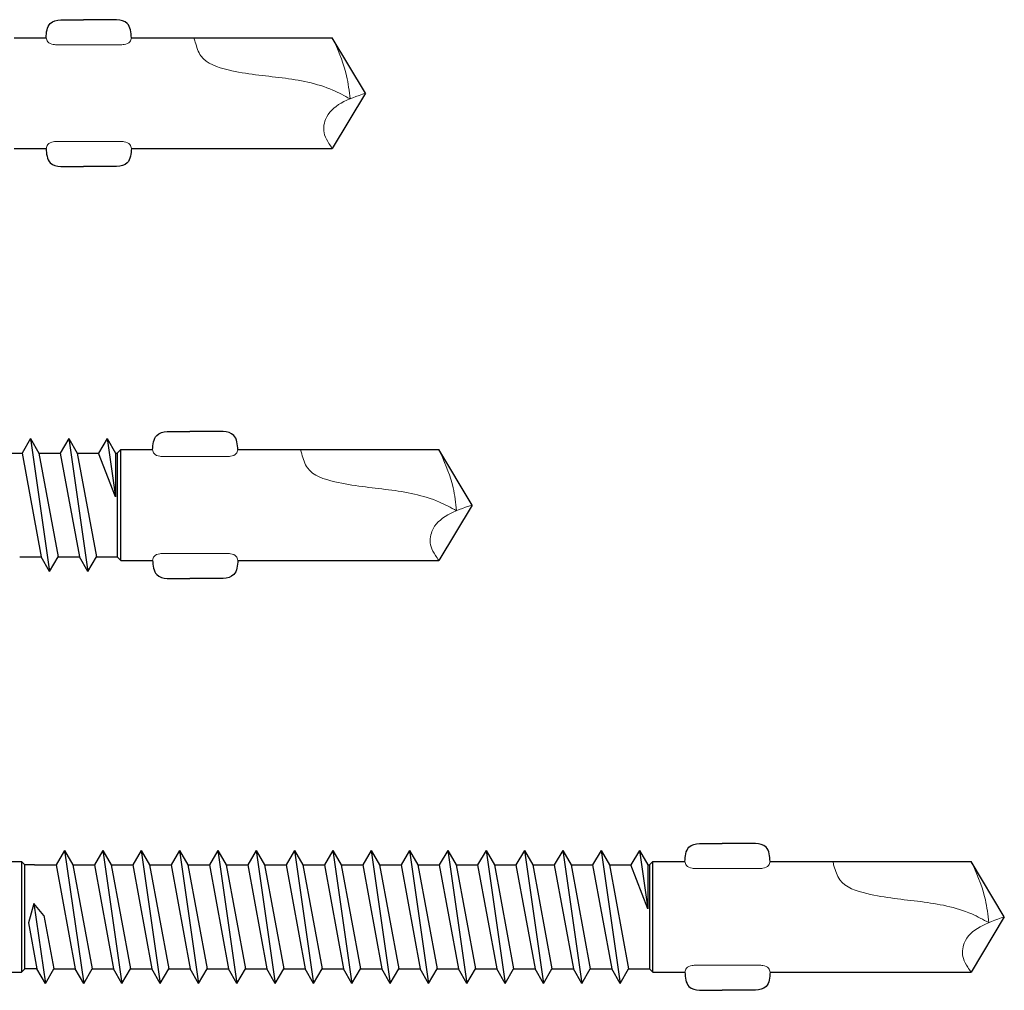
# Model space of a CAD drawing. Units: millimetres. Extents: x 2247 to 2501, y 1105 to 1806.
# Drawn here: x 2370 to 2417, y 1585 to 1630 of the extents above; entities that cross this region are included whole.
import ezdxf

# ---------------------------------------------------------------- set-up
doc = ezdxf.new("R2010")
doc.units = ezdxf.units.MM
doc.layers.add('Schraube', color=7, linetype='Continuous', lineweight=30)

msp = doc.modelspace()

# ---------------------------------------------------------------- linework, layer by layer
for p, q in [((2370.16, 1629.253), (2371.66, 1629.253)), ((2375.66, 1629.253), (2385.098, 1629.253)), ((2370.16, 1624.053), (2371.66, 1624.053)), ((2375.66, 1624.053), (2385.098, 1624.053)), ((2370.921, 1610.427), (2370.525, 1609.742)), ((2370.921, 1610.427), (2371.316, 1609.742)), ((2370.921, 1610.427), (2371.821, 1604.177)), ((2372.721, 1610.427), (2372.325, 1609.742)), ((2372.721, 1610.427), (2373.116, 1609.742)), ((2372.721, 1610.427), (2373.621, 1604.177)), ((2374.521, 1610.427), (2374.125, 1609.742)), ((2374.521, 1610.427), (2374.916, 1609.742)), ((2374.521, 1610.427), (2374.916, 1607.681)), ((2369.516, 1609.742), (2370.525, 1609.742)), ((2370.525, 1609.742), (2371.425, 1604.862)), ((2371.316, 1609.742), (2372.325, 1609.742)), ((2371.316, 1609.742), (2372.216, 1604.862)), ((2372.325, 1609.742), (2373.225, 1604.862)), ((2373.116, 1609.742), (2374.125, 1609.742)), ((2373.116, 1609.742), (2374.016, 1604.862)), ((2374.916, 1607.681), (2374.125, 1609.742)), ((2374.916, 1609.742), (2374.916, 1607.681)), ((2374.916, 1609.742), (2375, 1609.742)), ((2375.16, 1609.902), (2375, 1609.742)), ((2375, 1609.742), (2375, 1604.862)), ((2375.16, 1609.902), (2376.66, 1609.902)), ((2375.16, 1604.702), (2375.16, 1609.902)), ((2380.66, 1609.902), (2390.098, 1609.902)), ((2370.416, 1604.862), (2371.425, 1604.862)), ((2371.821, 1604.177), (2371.425, 1604.862)), ((2371.821, 1604.177), (2372.216, 1604.862)), ((2372.216, 1604.862), (2373.225, 1604.862)), ((2373.621, 1604.177), (2373.225, 1604.862)), ((2373.621, 1604.177), (2374.016, 1604.862)), ((2374.016, 1604.862), (2375, 1604.862)), ((2375.16, 1604.702), (2375, 1604.862)), ((2375.16, 1604.702), (2376.66, 1604.702)), ((2380.66, 1604.702), (2390.098, 1604.702)), ((2372.521, 1591.077), (2372.125, 1590.392)), ((2372.521, 1591.077), (2372.916, 1590.392)), ((2372.521, 1591.077), (2373.421, 1584.827)), ((2374.321, 1591.077), (2373.925, 1590.392)), ((2374.321, 1591.077), (2374.716, 1590.392)), ((2374.321, 1591.077), (2375.221, 1584.827)), ((2376.121, 1591.077), (2375.725, 1590.392)), ((2376.121, 1591.077), (2376.516, 1590.392)), ((2376.121, 1591.077), (2377.021, 1584.827)), ((2377.921, 1591.077), (2377.525, 1590.392)), ((2377.921, 1591.077), (2378.316, 1590.392)), ((2377.921, 1591.077), (2378.821, 1584.827)), ((2379.721, 1591.077), (2379.325, 1590.392)), ((2379.721, 1591.077), (2380.116, 1590.392)), ((2379.721, 1591.077), (2380.621, 1584.827)), ((2381.521, 1591.077), (2381.125, 1590.392)), ((2381.521, 1591.077), (2381.916, 1590.392)), ((2381.521, 1591.077), (2382.421, 1584.827)), ((2383.321, 1591.077), (2382.925, 1590.392)), ((2383.321, 1591.077), (2383.716, 1590.392)), ((2383.321, 1591.077), (2384.221, 1584.827)), ((2385.121, 1591.077), (2384.725, 1590.392)), ((2385.121, 1591.077), (2385.516, 1590.392)), ((2385.121, 1591.077), (2386.021, 1584.827)), ((2386.921, 1591.077), (2386.525, 1590.392)), ((2386.921, 1591.077), (2387.316, 1590.392)), ((2386.921, 1591.077), (2387.821, 1584.827)), ((2388.721, 1591.077), (2388.325, 1590.392)), ((2388.721, 1591.077), (2389.116, 1590.392)), ((2388.721, 1591.077), (2389.621, 1584.827)), ((2390.521, 1591.077), (2390.125, 1590.392)), ((2390.521, 1591.077), (2390.916, 1590.392)), ((2390.521, 1591.077), (2391.421, 1584.827)), ((2392.321, 1591.077), (2391.925, 1590.392)), ((2392.321, 1591.077), (2392.716, 1590.392)), ((2392.321, 1591.077), (2393.221, 1584.827)), ((2394.121, 1591.077), (2393.725, 1590.392)), ((2394.121, 1591.077), (2394.516, 1590.392)), ((2394.121, 1591.077), (2395.021, 1584.827)), ((2395.921, 1591.077), (2395.525, 1590.392)), ((2395.921, 1591.077), (2396.316, 1590.392)), ((2395.921, 1591.077), (2396.821, 1584.827)), ((2397.721, 1591.077), (2397.325, 1590.392)), ((2397.721, 1591.077), (2398.116, 1590.392)), ((2397.721, 1591.077), (2398.621, 1584.827)), ((2399.521, 1591.077), (2399.125, 1590.392)), ((2399.521, 1591.077), (2399.916, 1590.392)), ((2399.521, 1591.077), (2399.916, 1588.33)), ((2310.96, 1590.552), (2370.5, 1590.552)), ((2370.66, 1590.392), (2370.5, 1590.552)), ((2370.5, 1590.552), (2370.502, 1585.354)), ((2371.116, 1590.392), (2370.66, 1590.392)), ((2370.66, 1585.512), (2370.66, 1590.392)), ((2371.116, 1590.392), (2372.125, 1590.392)), ((2372.125, 1590.392), (2373.025, 1585.512)), ((2372.916, 1590.392), (2373.925, 1590.392)), ((2372.916, 1590.392), (2373.816, 1585.512)), ((2373.925, 1590.392), (2374.825, 1585.512)), ((2374.716, 1590.392), (2375.725, 1590.392)), ((2374.716, 1590.392), (2375.616, 1585.512)), ((2375.725, 1590.392), (2376.625, 1585.512)), ((2376.516, 1590.392), (2377.525, 1590.392)), ((2376.516, 1590.392), (2377.416, 1585.512)), ((2377.525, 1590.392), (2378.425, 1585.512)), ((2378.316, 1590.392), (2379.216, 1585.512)), ((2378.316, 1590.392), (2379.325, 1590.392)), ((2379.325, 1590.392), (2380.225, 1585.512)), ((2380.116, 1590.392), (2381.125, 1590.392)), ((2380.116, 1590.392), (2381.016, 1585.512)), ((2381.125, 1590.392), (2382.025, 1585.512)), ((2381.916, 1590.392), (2382.925, 1590.392)), ((2381.916, 1590.392), (2382.816, 1585.512)), ((2382.925, 1590.392), (2383.825, 1585.512)), ((2383.716, 1590.392), (2384.725, 1590.392)), ((2383.716, 1590.392), (2384.616, 1585.512)), ((2384.725, 1590.392), (2385.625, 1585.512)), ((2385.516, 1590.392), (2386.525, 1590.392)), ((2385.516, 1590.392), (2386.416, 1585.512)), ((2386.525, 1590.392), (2387.425, 1585.512)), ((2387.316, 1590.392), (2388.325, 1590.392)), ((2387.316, 1590.392), (2388.216, 1585.512)), ((2388.325, 1590.392), (2389.225, 1585.512)), ((2389.116, 1590.392), (2390.016, 1585.512)), ((2389.116, 1590.392), (2390.125, 1590.392)), ((2390.125, 1590.392), (2391.025, 1585.512)), ((2390.916, 1590.392), (2391.925, 1590.392)), ((2390.916, 1590.392), (2391.816, 1585.512)), ((2391.925, 1590.392), (2392.825, 1585.512)), ((2392.716, 1590.392), (2393.725, 1590.392)), ((2392.716, 1590.392), (2393.616, 1585.512)), ((2393.725, 1590.392), (2394.625, 1585.512)), ((2394.516, 1590.392), (2395.525, 1590.392)), ((2394.516, 1590.392), (2395.416, 1585.512)), ((2395.525, 1590.392), (2396.425, 1585.512)), ((2396.316, 1590.392), (2397.325, 1590.392)), ((2396.316, 1590.392), (2397.216, 1585.512)), ((2397.325, 1590.392), (2398.225, 1585.512)), ((2398.116, 1590.392), (2399.125, 1590.392)), ((2398.116, 1590.392), (2399.016, 1585.512)), ((2399.916, 1588.33), (2399.125, 1590.392)), ((2399.916, 1590.392), (2399.916, 1588.33)), ((2399.916, 1590.392), (2400, 1590.392)), ((2400.16, 1590.552), (2400, 1590.392)), ((2400, 1590.392), (2400, 1585.512)), ((2400.16, 1590.552), (2401.66, 1590.552)), ((2400.16, 1585.352), (2400.16, 1590.552)), ((2405.66, 1590.552), (2415.098, 1590.552)), ((2371.08, 1588.58), (2370.827, 1587.674)), ((2371.553, 1588.023), (2371.08, 1588.58)), ((2371.08, 1588.58), (2371.621, 1584.827)), ((2371.553, 1588.023), (2372.016, 1585.512)), ((2370.827, 1587.674), (2371.225, 1585.512)), ((2310.96, 1585.352), (2370.502, 1585.354)), ((2370.66, 1585.512), (2370.502, 1585.354)), ((2371.225, 1585.512), (2370.66, 1585.512)), ((2371.621, 1584.827), (2371.225, 1585.512)), ((2371.621, 1584.827), (2372.016, 1585.512)), ((2372.016, 1585.512), (2373.025, 1585.512)), ((2373.421, 1584.827), (2373.025, 1585.512)), ((2373.421, 1584.827), (2373.816, 1585.512)), ((2373.816, 1585.512), (2374.825, 1585.512)), ((2375.221, 1584.827), (2374.825, 1585.512)), ((2375.221, 1584.827), (2375.616, 1585.512)), ((2375.616, 1585.512), (2376.625, 1585.512)), ((2377.021, 1584.827), (2376.625, 1585.512)), ((2377.021, 1584.827), (2377.416, 1585.512)), ((2377.416, 1585.512), (2378.425, 1585.512)), ((2378.821, 1584.827), (2378.425, 1585.512)), ((2378.821, 1584.827), (2379.216, 1585.512)), ((2379.216, 1585.512), (2380.225, 1585.512)), ((2380.621, 1584.827), (2380.225, 1585.512)), ((2380.621, 1584.827), (2381.016, 1585.512)), ((2381.016, 1585.512), (2382.025, 1585.512)), ((2382.421, 1584.827), (2382.025, 1585.512)), ((2382.421, 1584.827), (2382.816, 1585.512)), ((2382.816, 1585.512), (2383.825, 1585.512)), ((2384.221, 1584.827), (2383.825, 1585.512)), ((2384.221, 1584.827), (2384.616, 1585.512)), ((2384.616, 1585.512), (2385.625, 1585.512)), ((2386.021, 1584.827), (2385.625, 1585.512)), ((2386.021, 1584.827), (2386.416, 1585.512)), ((2386.416, 1585.512), (2387.425, 1585.512)), ((2387.821, 1584.827), (2387.425, 1585.512)), ((2387.821, 1584.827), (2388.216, 1585.512)), ((2388.216, 1585.512), (2389.225, 1585.512)), ((2389.621, 1584.827), (2389.225, 1585.512)), ((2389.621, 1584.827), (2390.016, 1585.512)), ((2390.016, 1585.512), (2391.025, 1585.512)), ((2391.421, 1584.827), (2391.025, 1585.512)), ((2391.421, 1584.827), (2391.816, 1585.512)), ((2391.816, 1585.512), (2392.825, 1585.512)), ((2393.221, 1584.827), (2392.825, 1585.512)), ((2393.221, 1584.827), (2393.616, 1585.512)), ((2393.616, 1585.512), (2394.625, 1585.512)), ((2395.021, 1584.827), (2394.625, 1585.512)), ((2395.021, 1584.827), (2395.416, 1585.512)), ((2395.416, 1585.512), (2396.425, 1585.512)), ((2396.821, 1584.827), (2396.425, 1585.512)), ((2396.821, 1584.827), (2397.216, 1585.512)), ((2397.216, 1585.512), (2398.225, 1585.512)), ((2398.621, 1584.827), (2398.225, 1585.512)), ((2398.621, 1584.827), (2399.016, 1585.512)), ((2399.016, 1585.512), (2400, 1585.512)), ((2400.16, 1585.352), (2400, 1585.512)), ((2400.16, 1585.352), (2401.66, 1585.352)), ((2405.66, 1585.352), (2415.098, 1585.352))]:
    msp.add_line(p, q)
at = {"layer": 'Schraube'}
for p, q in [((2372.35, 1630.103), (2373.41, 1630.103)), ((2374.97, 1630.103), (2373.41, 1630.103)), ((2386.66, 1626.653), (2385.098, 1629.253)), ((2386.66, 1626.653), (2385.098, 1624.053)), ((2372.35, 1623.203), (2373.41, 1623.203)), ((2374.97, 1623.203), (2373.41, 1623.203)), ((2377.35, 1610.752), (2378.41, 1610.752)), ((2379.97, 1610.752), (2378.41, 1610.752)), ((2391.66, 1607.302), (2390.098, 1609.902)), ((2391.66, 1607.302), (2390.098, 1604.702)), ((2377.35, 1603.852), (2378.41, 1603.852)), ((2379.97, 1603.852), (2378.41, 1603.852)), ((2402.35, 1591.402), (2403.41, 1591.402)), ((2404.97, 1591.402), (2403.41, 1591.402)), ((2416.66, 1587.952), (2415.098, 1590.552)), ((2416.66, 1587.952), (2415.098, 1585.352)), ((2402.35, 1584.502), (2403.41, 1584.502)), ((2404.97, 1584.502), (2403.41, 1584.502))]:
    msp.add_line(p, q, dxfattribs=at)
at = {"layer": 'Schraube', "lineweight": 20}
for p, q in [((2373.41, 1628.926), (2372.101, 1628.926)), ((2373.41, 1628.926), (2375.218, 1628.926)), ((2373.41, 1624.38), (2372.101, 1624.38)), ((2373.41, 1624.38), (2375.218, 1624.38)), ((2378.41, 1609.576), (2377.101, 1609.576)), ((2378.41, 1609.576), (2380.218, 1609.576)), ((2378.41, 1605.029), (2377.101, 1605.029)), ((2378.41, 1605.029), (2380.218, 1605.029)), ((2403.41, 1590.225), (2402.101, 1590.225)), ((2403.41, 1590.225), (2405.218, 1590.225)), ((2403.41, 1585.679), (2402.101, 1585.679)), ((2403.41, 1585.679), (2405.218, 1585.679))]:
    msp.add_line(p, q, dxfattribs=at)
at = {"layer": 'Schraube'}
for points in [[(2371.66, 1629.253), (2371.665, 1629.375), (2371.676, 1629.609), (2371.852, 1630.026), (2372.155, 1630.082), (2372.35, 1630.103)], [(2375.66, 1629.253), (2375.654, 1629.375), (2375.644, 1629.609), (2375.467, 1630.026), (2375.165, 1630.082), (2374.97, 1630.103)], [(2371.66, 1624.053), (2371.665, 1623.931), (2371.676, 1623.696), (2371.852, 1623.28), (2372.155, 1623.224), (2372.35, 1623.203)], [(2375.66, 1624.053), (2375.654, 1623.931), (2375.644, 1623.696), (2375.467, 1623.28), (2375.165, 1623.224), (2374.97, 1623.203)], [(2376.66, 1609.902), (2376.665, 1610.024), (2376.676, 1610.259), (2376.852, 1610.675), (2377.155, 1610.731), (2377.35, 1610.752)], [(2380.66, 1609.902), (2380.654, 1610.024), (2380.644, 1610.259), (2380.467, 1610.675), (2380.165, 1610.731), (2379.97, 1610.752)], [(2376.66, 1604.702), (2376.665, 1604.58), (2376.676, 1604.346), (2376.852, 1603.929), (2377.155, 1603.873), (2377.35, 1603.852)], [(2380.66, 1604.702), (2380.654, 1604.58), (2380.644, 1604.346), (2380.467, 1603.929), (2380.165, 1603.873), (2379.97, 1603.852)], [(2401.66, 1590.552), (2401.665, 1590.674), (2401.676, 1590.908), (2401.852, 1591.325), (2402.155, 1591.381), (2402.35, 1591.402)], [(2405.66, 1590.552), (2405.654, 1590.674), (2405.644, 1590.908), (2405.467, 1591.325), (2405.165, 1591.381), (2404.97, 1591.402)], [(2401.66, 1585.352), (2401.665, 1585.23), (2401.676, 1584.995), (2401.852, 1584.579), (2402.155, 1584.523), (2402.35, 1584.502)], [(2405.66, 1585.352), (2405.654, 1585.23), (2405.644, 1584.995), (2405.467, 1584.579), (2405.165, 1584.523), (2404.97, 1584.502)]]:
    msp.add_open_spline(points, degree=3, knots=[0, 0, 0, 0, 3.692314, 7.086792, 12.457928, 12.457928, 12.457928, 12.457928], dxfattribs=at)
at = {"layer": 'Schraube', "lineweight": 20}
for points, knots in [([(2371.66, 1629.253), (2371.676, 1629.186), (2371.716, 1629.018), (2371.932, 1628.947), (2372.066, 1628.929), (2372.101, 1628.926)], [0, 0, 0, 0, 1.976071, 4.911593, 5.958437, 5.958437, 5.958437, 5.958437]), ([(2375.66, 1629.253), (2375.644, 1629.186), (2375.603, 1629.018), (2375.388, 1628.947), (2375.253, 1628.929), (2375.218, 1628.926)], [0, 0, 0, 0, 1.976071, 4.911593, 5.958437, 5.958437, 5.958437, 5.958437]), ([(2385.931, 1626.383), (2385.667, 1626.527), (2384.681, 1627.065), (2382.682, 1627.418), (2380.639, 1627.571), (2378.941, 1628.105), (2378.73, 1628.817), (2378.66, 1629.053), (2378.64, 1629.12), (2378.62, 1629.186), (2378.601, 1629.253)], [0, 0, 0, 0, 0.896838, 3.349744, 5.912097, 7.348789, 8.057668, 8.057668, 8.057668, 8.258373, 8.258373, 8.258373, 8.258373]), ([(2385.931, 1626.383), (2385.89, 1626.746), (2385.787, 1627.675), (2385.431, 1628.523), (2385.214, 1629.04), (2385.175, 1629.111), (2385.136, 1629.182), (2385.098, 1629.253)], [0, 0, 0, 0, 1.081391, 2.768185, 2.768185, 2.768185, 2.982958, 2.982958, 2.982958, 2.982958]), ([(2385.098, 1624.053), (2385.045, 1624.13), (2384.992, 1624.208), (2384.94, 1624.286), (2384.86, 1624.419), (2384.644, 1624.785), (2384.789, 1626.004), (2385.854, 1626.374), (2386.66, 1626.653)], [-0.268269, -0.268269, -0.268269, -0.268269, 0, 0, 0, 0.428591, 1.172954, 3.481043, 3.481043, 3.481043, 3.481043]), ([(2371.66, 1624.053), (2371.676, 1624.12), (2371.716, 1624.288), (2371.932, 1624.359), (2372.066, 1624.376), (2372.101, 1624.38)], [0, 0, 0, 0, 1.976071, 4.911593, 5.958437, 5.958437, 5.958437, 5.958437]), ([(2375.66, 1624.053), (2375.644, 1624.12), (2375.603, 1624.288), (2375.388, 1624.359), (2375.253, 1624.376), (2375.218, 1624.38)], [0, 0, 0, 0, 1.976071, 4.911593, 5.958437, 5.958437, 5.958437, 5.958437]), ([(2376.66, 1609.902), (2376.676, 1609.835), (2376.716, 1609.668), (2376.932, 1609.596), (2377.066, 1609.579), (2377.101, 1609.576)], [0, 0, 0, 0, 1.976071, 4.911593, 5.958437, 5.958437, 5.958437, 5.958437]), ([(2380.66, 1609.902), (2380.644, 1609.835), (2380.603, 1609.668), (2380.388, 1609.596), (2380.253, 1609.579), (2380.218, 1609.576)], [0, 0, 0, 0, 1.976071, 4.911593, 5.958437, 5.958437, 5.958437, 5.958437]), ([(2390.931, 1607.033), (2390.667, 1607.177), (2389.681, 1607.714), (2387.682, 1608.068), (2385.639, 1608.221), (2383.941, 1608.754), (2383.73, 1609.467), (2383.66, 1609.702), (2383.64, 1609.769), (2383.62, 1609.836), (2383.601, 1609.902)], [0, 0, 0, 0, 0.896838, 3.349744, 5.912097, 7.348789, 8.057668, 8.057668, 8.057668, 8.258373, 8.258373, 8.258373, 8.258373]), ([(2390.931, 1607.033), (2390.89, 1607.395), (2390.787, 1608.324), (2390.431, 1609.173), (2390.214, 1609.69), (2390.175, 1609.761), (2390.136, 1609.832), (2390.098, 1609.902)], [0, 0, 0, 0, 1.081391, 2.768185, 2.768185, 2.768185, 2.982958, 2.982958, 2.982958, 2.982958]), ([(2390.098, 1604.702), (2390.045, 1604.78), (2389.992, 1604.858), (2389.94, 1604.935), (2389.86, 1605.069), (2389.644, 1605.435), (2389.789, 1606.654), (2390.854, 1607.023), (2391.66, 1607.302)], [-0.268269, -0.268269, -0.268269, -0.268269, 0, 0, 0, 0.428591, 1.172954, 3.481043, 3.481043, 3.481043, 3.481043]), ([(2376.66, 1604.702), (2376.676, 1604.77), (2376.716, 1604.937), (2376.932, 1605.008), (2377.066, 1605.026), (2377.101, 1605.029)], [0, 0, 0, 0, 1.976071, 4.911593, 5.958437, 5.958437, 5.958437, 5.958437]), ([(2380.66, 1604.702), (2380.644, 1604.77), (2380.603, 1604.937), (2380.388, 1605.008), (2380.253, 1605.026), (2380.218, 1605.029)], [0, 0, 0, 0, 1.976071, 4.911593, 5.958437, 5.958437, 5.958437, 5.958437]), ([(2401.66, 1590.552), (2401.676, 1590.485), (2401.716, 1590.317), (2401.932, 1590.246), (2402.066, 1590.228), (2402.101, 1590.225)], [0, 0, 0, 0, 1.976071, 4.911593, 5.958437, 5.958437, 5.958437, 5.958437]), ([(2405.66, 1590.552), (2405.644, 1590.485), (2405.603, 1590.317), (2405.388, 1590.246), (2405.253, 1590.228), (2405.218, 1590.225)], [0, 0, 0, 0, 1.976071, 4.911593, 5.958437, 5.958437, 5.958437, 5.958437]), ([(2415.931, 1587.682), (2415.667, 1587.826), (2414.681, 1588.364), (2412.682, 1588.717), (2410.639, 1588.87), (2408.941, 1589.404), (2408.73, 1590.116), (2408.66, 1590.352), (2408.64, 1590.419), (2408.62, 1590.485), (2408.601, 1590.552)], [0, 0, 0, 0, 0.896838, 3.349744, 5.912097, 7.348789, 8.057668, 8.057668, 8.057668, 8.258373, 8.258373, 8.258373, 8.258373]), ([(2415.931, 1587.682), (2415.89, 1588.045), (2415.787, 1588.974), (2415.431, 1589.822), (2415.214, 1590.339), (2415.175, 1590.41), (2415.136, 1590.481), (2415.098, 1590.552)], [0, 0, 0, 0, 1.081391, 2.768185, 2.768185, 2.768185, 2.982958, 2.982958, 2.982958, 2.982958]), ([(2415.098, 1585.352), (2415.045, 1585.43), (2414.992, 1585.507), (2414.94, 1585.585), (2414.86, 1585.718), (2414.644, 1586.084), (2414.789, 1587.303), (2415.854, 1587.673), (2416.66, 1587.952)], [-0.268269, -0.268269, -0.268269, -0.268269, 0, 0, 0, 0.428591, 1.172954, 3.481043, 3.481043, 3.481043, 3.481043]), ([(2401.66, 1585.352), (2401.676, 1585.419), (2401.716, 1585.587), (2401.932, 1585.658), (2402.066, 1585.675), (2402.101, 1585.679)], [0, 0, 0, 0, 1.976071, 4.911593, 5.958437, 5.958437, 5.958437, 5.958437]), ([(2405.66, 1585.352), (2405.644, 1585.419), (2405.603, 1585.587), (2405.388, 1585.658), (2405.253, 1585.675), (2405.218, 1585.679)], [0, 0, 0, 0, 1.976071, 4.911593, 5.958437, 5.958437, 5.958437, 5.958437])]:
    msp.add_open_spline(points, degree=3, knots=knots, dxfattribs=at)

doc.saveas('drawing.dxf')
